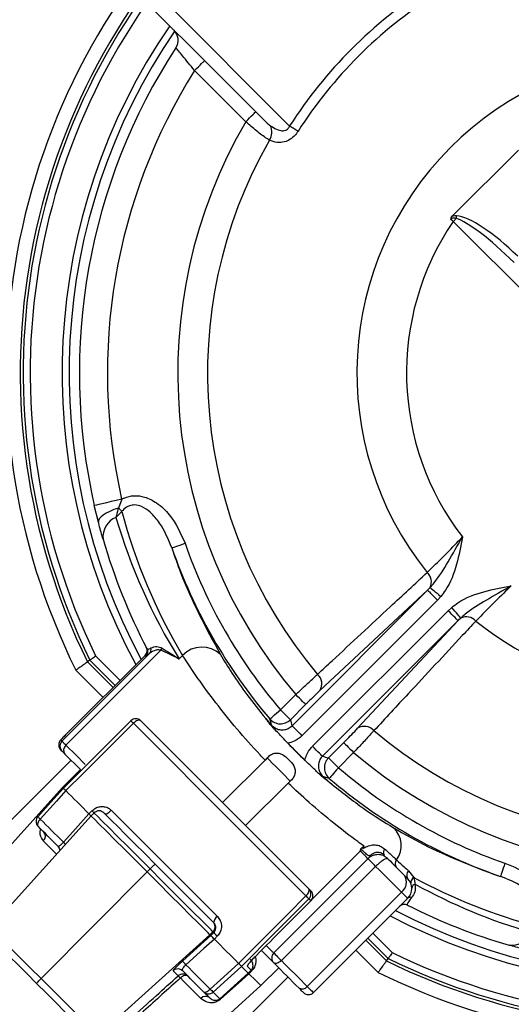
# Model space of a CAD drawing. Units: millimetres. Extents: x 664 to 3025, y 442 to 2699.
# Drawn here: x 1282 to 1317, y 513 to 583 of the extents above; entities that cross this region are included whole.
import ezdxf

# ---------------------------------------------------------------- set-up
doc = ezdxf.new("R2010")
doc.units = ezdxf.units.MM
doc.header["$LTSCALE"] = 10

msp = doc.modelspace()

# ---------------------------------------------------------------- linework, layer by layer
at = {"color": 7, "linetype": 'Continuous', "lineweight": 25}
for p, q in [((1292.674, 584.385), (1301.551, 575.507)), ((1295.477, 580.167), (1291.967, 583.677)), ((1299.128, 576.516), (1295.477, 580.167)), ((1298.42, 575.809), (1294.77, 579.46)), ((1317.866, 573.788), (1313.169, 569.092)), ((1320.635, 561.273), (1313.212, 568.696)), ((1287.911, 547.254), (1287.622, 548.444)), ((1289.572, 548.889), (1289.339, 548.263)), ((1289.585, 548.017), (1289.166, 547.597)), ((1301.721, 532.736), (1311.389, 542.404)), ((1311.389, 542.404), (1303.708, 535.241)), ((1311.389, 542.404), (1311.57, 542.591)), ((1312.096, 541.698), (1302.427, 532.029)), ((1312.33, 541.953), (1312.096, 541.698)), ((1303.183, 531.273), (1312.852, 540.942)), ((1312.852, 540.942), (1313.107, 541.176)), ((1313.558, 540.235), (1303.89, 530.567)), ((1306.395, 532.554), (1313.558, 540.235)), ((1313.745, 540.416), (1313.558, 540.235)), ((1285.313, 531.642), (1291.553, 537.882)), ((1292.374, 538.129), (1285.599, 531.355)), ((1291.239, 537.75), (1285.575, 532.086)), ((1287.3, 537.42), (1287.127, 537.296)), ((1287.127, 537.296), (1288.956, 535.467)), ((1289.105, 535.616), (1287.3, 537.42)), ((1287.713, 537.715), (1289.458, 535.969)), ((1293.912, 537.758), (1293.665, 537.511)), ((1288.249, 534.76), (1286.303, 536.706)), ((1300.898, 533.873), (1301.985, 534.96)), ((1301.604, 533.166), (1300.898, 533.873)), ((1302.691, 534.253), (1301.604, 533.166)), ((1290.232, 533.087), (1285.415, 528.287)), ((1285.228, 531.726), (1285.313, 531.642)), ((1301.38, 531.532), (1302.686, 530.226)), ((1301.424, 531.486), (1301.38, 531.532)), ((1304.32, 530.45), (1305.407, 531.537)), ((1285.313, 530.935), (1285.228, 531.019)), ((1306.114, 530.831), (1305.027, 529.744)), ((1280.987, 525.287), (1285.974, 530.273)), ((1286.629, 529.618), (1285.528, 530.72)), ((1299.803, 530.284), (1296.772, 527.253)), ((1299.947, 530.442), (1299.803, 530.284)), ((1302.686, 530.226), (1302.64, 530.27)), ((1304.32, 530.45), (1305.027, 529.744)), ((1286.629, 529.618), (1285.357, 528.345)), ((1301.438, 528.648), (1301.596, 528.793)), ((1285.357, 528.345), (1278.17, 520.363)), ((1298.407, 525.618), (1301.438, 528.648)), ((1287.238, 526.463), (1287.452, 526.675)), ((1287.391, 526.311), (1280.204, 518.329)), ((1283.591, 526.254), (1283.592, 526.254)), ((1287.239, 526.463), (1287.238, 526.463)), ((1287.604, 526.523), (1287.391, 526.311)), ((1300.418, 516.536), (1307.136, 523.254)), ((1303.134, 520.347), (1306.588, 523.801)), ((1291.385, 522.316), (1291.598, 522.529)), ((1307.681, 522.708), (1300.964, 515.991)), ((1283.823, 514.709), (1291.385, 522.316)), ((1310.033, 522.392), (1310.412, 521.906)), ((1302.924, 521.102), (1303.062, 520.963)), ((1302.805, 514.15), (1309.522, 520.867)), ((1303.062, 520.257), (1302.924, 520.396)), ((1309.964, 520.425), (1303.247, 513.708)), ((1303.063, 520.257), (1303.062, 520.257)), ((1296.082, 518.751), (1296.126, 518.707)), ((1295.87, 517.832), (1287.888, 510.644)), ((1296.082, 518.045), (1295.87, 517.832)), ((1295.87, 517.832), (1295.927, 517.775)), ((1295.927, 517.775), (1296.139, 517.988)), ((1295.927, 517.775), (1295.927, 517.775)), ((1296.139, 517.988), (1296.082, 518.045)), ((1296.181, 517.521), (1296.18, 517.521)), ((1296.393, 517.734), (1296.181, 517.521)), ((1308.574, 516.146), (1307.13, 517.591)), ((1307.483, 517.944), (1308.869, 516.558)), ((1306.981, 517.442), (1308.45, 515.973)), ((1307.86, 515.149), (1306.274, 516.735)), ((1308.45, 515.973), (1308.574, 516.146)), ((1298.123, 515.579), (1298.123, 515.579)), ((1298.123, 515.579), (1298.602, 515.099)), ((1298.814, 515.312), (1298.523, 515.604)), ((1299.499, 514.203), (1300.772, 515.475)), ((1293.603, 514.903), (1293.239, 515.267)), ((1301.427, 514.82), (1296.441, 509.833)), ((1296.575, 513.271), (1298.602, 515.099)), ((1298.602, 515.099), (1298.814, 515.312)), ((1298.602, 515.099), (1298.602, 515.099)), ((1298.857, 515.271), (1298.644, 515.057)), ((1298.644, 515.057), (1298.644, 515.057)), ((1291.517, 507.016), (1299.499, 514.203)), ((1295.824, 513.352), (1295.41, 513.766)), ((1296.098, 513.748), (1296.575, 513.271))]:
    msp.add_line(p, q, dxfattribs=at)
at = {"color": 7, "linetype": 'Continuous', "lineweight": 25, "flags": 128}
for points in [[(1294.77, 579.46), (1294.908, 579.598), (1295.041, 579.73), (1295.163, 579.852), (1295.27, 579.96), (1295.358, 580.048), (1295.423, 580.113), (1295.464, 580.153), (1295.477, 580.167)], [(1298.42, 575.809), (1298.558, 575.947), (1298.691, 576.08), (1298.813, 576.202), (1298.921, 576.309), (1299.008, 576.397), (1299.074, 576.463), (1299.114, 576.503), (1299.128, 576.516)], [(1302.147, 575.126), (1302.085, 575.165), (1302.019, 575.208), (1301.948, 575.253), (1301.873, 575.301), (1301.795, 575.351), (1301.715, 575.402), (1301.634, 575.454), (1301.551, 575.507)], [(1313.212, 568.696), (1313.24, 568.724), (1313.267, 568.751), (1313.294, 568.779), (1313.322, 568.806), (1313.349, 568.833), (1313.376, 568.86), (1313.402, 568.887), (1313.429, 568.913)], [(1289.572, 548.889), (1289.191, 548.802), (1288.825, 548.719), (1288.488, 548.642), (1288.193, 548.574), (1287.95, 548.519), (1287.77, 548.478), (1287.659, 548.452), (1287.622, 548.444)], [(1289.339, 548.263), (1289.024, 548.151), (1288.732, 548.027), (1288.475, 547.896), (1288.258, 547.759), (1288.089, 547.623), (1287.973, 547.491), (1287.913, 547.366), (1287.911, 547.254)], [(1289.585, 548.017), (1289.559, 548.044), (1289.531, 548.072), (1289.501, 548.101), (1289.471, 548.132), (1289.439, 548.163), (1289.407, 548.196), (1289.374, 548.229), (1289.339, 548.263)], [(1293.146, 545.42), (1293.167, 545.427), (1293.223, 545.446), (1293.311, 545.477), (1293.429, 545.518), (1293.571, 545.567), (1293.733, 545.624), (1293.908, 545.685), (1294.091, 545.748)], [(1311.389, 542.404), (1311.407, 542.387), (1311.45, 542.344), (1311.517, 542.277), (1311.605, 542.189), (1311.711, 542.083), (1311.831, 541.962), (1311.961, 541.832), (1312.096, 541.698)], [(1311.57, 542.591), (1311.599, 542.567), (1311.652, 542.522), (1311.727, 542.459), (1311.822, 542.379), (1311.934, 542.286), (1312.059, 542.181), (1312.192, 542.069), (1312.33, 541.953)], [(1313.558, 540.235), (1313.541, 540.253), (1313.498, 540.296), (1313.431, 540.363), (1313.343, 540.451), (1313.237, 540.557), (1313.116, 540.677), (1312.987, 540.807), (1312.852, 540.942)], [(1313.745, 540.416), (1313.721, 540.445), (1313.676, 540.498), (1313.613, 540.573), (1313.533, 540.668), (1313.44, 540.78), (1313.335, 540.905), (1313.223, 541.038), (1313.107, 541.176)], [(1302.691, 534.253), (1302.674, 534.271), (1302.631, 534.314), (1302.564, 534.38), (1302.476, 534.468), (1302.37, 534.574), (1302.249, 534.695), (1302.119, 534.825), (1301.985, 534.96)], [(1300.137, 533.224), (1300.154, 533.238), (1300.199, 533.276), (1300.27, 533.337), (1300.365, 533.418), (1300.479, 533.516), (1300.61, 533.627), (1300.751, 533.747), (1300.898, 533.873)], [(1290.939, 533.086), (1290.897, 533.115), (1290.843, 533.128), (1290.78, 533.127), (1290.708, 533.11), (1290.633, 533.079), (1290.555, 533.035), (1290.478, 532.979), (1290.406, 532.913)], [(1290.939, 533.086), (1292.325, 531.7), (1293.786, 530.239), (1295.301, 528.724), (1296.848, 527.177), (1298.406, 525.619), (1299.953, 524.072), (1301.466, 522.559), (1302.924, 521.102)], [(1290.406, 532.913), (1289.698, 532.208), (1286.864, 529.384), (1285.588, 528.113)], [(1302.715, 520.605), (1301.218, 522.102), (1299.664, 523.656), (1298.076, 525.244), (1296.475, 526.844), (1294.886, 528.433), (1293.33, 529.989), (1291.83, 531.49), (1290.406, 532.913)], [(1301.721, 532.736), (1301.738, 532.718), (1301.781, 532.675), (1301.848, 532.608), (1301.936, 532.52), (1302.042, 532.414), (1302.162, 532.294), (1302.292, 532.164), (1302.427, 532.029)], [(1285.313, 531.642), (1285.319, 531.635), (1285.334, 531.62), (1285.358, 531.596), (1285.39, 531.564), (1285.431, 531.524), (1285.479, 531.475), (1285.536, 531.419), (1285.599, 531.355)], [(1305.407, 531.537), (1305.425, 531.52), (1305.468, 531.476), (1305.534, 531.41), (1305.622, 531.322), (1305.728, 531.216), (1305.849, 531.095), (1305.979, 530.965), (1306.114, 530.831)], [(1285.528, 530.72), (1285.48, 530.767), (1285.437, 530.81), (1285.401, 530.846), (1285.371, 530.876), (1285.346, 530.901), (1285.329, 530.918), (1285.317, 530.93), (1285.313, 530.935)], [(1285.599, 531.355), (1286.322, 530.632), (1286.979, 529.975)], [(1303.89, 530.567), (1303.872, 530.584), (1303.829, 530.627), (1303.762, 530.694), (1303.674, 530.782), (1303.568, 530.888), (1303.448, 531.008), (1303.318, 531.138), (1303.183, 531.273)], [(1301.596, 528.793), (1301.429, 528.96), (1301.229, 529.161), (1301.006, 529.383), (1300.772, 529.618), (1300.537, 529.852), (1300.315, 530.075), (1300.115, 530.275), (1299.947, 530.442)], [(1305.027, 529.744), (1304.902, 529.597), (1304.781, 529.456), (1304.67, 529.325), (1304.572, 529.211), (1304.491, 529.116), (1304.43, 529.045), (1304.392, 529), (1304.378, 528.983)], [(1283.592, 526.254), (1284.51, 527.277), (1285.415, 528.286)], [(1285.588, 528.113), (1284.921, 527.369), (1283.766, 526.08)], [(1285.588, 528.113), (1285.788, 527.913), (1285.99, 527.712), (1286.194, 527.508), (1286.399, 527.302), (1286.606, 527.095), (1286.815, 526.886), (1287.026, 526.675), (1287.238, 526.463)], [(1288.361, 526.472), (1288.391, 526.455), (1288.433, 526.453), (1288.486, 526.465), (1288.548, 526.491), (1288.617, 526.53), (1288.689, 526.58), (1288.762, 526.639), (1288.833, 526.706)], [(1288.833, 526.706), (1289.748, 525.791), (1290.682, 524.857), (1291.629, 523.91), (1292.585, 522.954), (1293.545, 521.994), (1294.503, 521.035), (1295.456, 520.082), (1296.399, 519.14)], [(1283.766, 526.08), (1283.705, 526.009), (1283.653, 525.934), (1283.612, 525.859), (1283.584, 525.787), (1283.569, 525.719), (1283.568, 525.658), (1283.582, 525.607), (1283.609, 525.567)], [(1283.766, 526.08), (1283.966, 525.88), (1284.167, 525.679), (1284.371, 525.475), (1284.576, 525.27), (1284.783, 525.063), (1284.992, 524.854), (1285.202, 524.644), (1285.414, 524.432)], [(1285.414, 524.432), (1286.082, 525.175), (1287.239, 526.463)], [(1291.385, 522.316), (1290.558, 523.144), (1289.775, 523.926), (1289.066, 524.635), (1288.458, 525.244), (1287.971, 525.731), (1287.624, 526.077), (1287.431, 526.27), (1287.391, 526.311)], [(1291.598, 522.529), (1290.771, 523.356), (1289.988, 524.139), (1289.279, 524.848), (1288.671, 525.456), (1288.184, 525.943), (1287.838, 526.289), (1287.644, 526.483), (1287.604, 526.523)], [(1288.311, 526.522), (1288.347, 526.486), (1288.524, 526.309), (1288.842, 525.991), (1289.287, 525.546), (1289.845, 524.988), (1290.495, 524.338), (1291.212, 523.621), (1291.971, 522.862)], [(1285.021, 524.155), (1284.84, 524.336), (1284.66, 524.516), (1284.482, 524.694), (1284.305, 524.871), (1284.129, 525.047), (1283.954, 525.222), (1283.781, 525.395), (1283.609, 525.567)], [(1284.95, 523.556), (1284.918, 523.588), (1284.746, 523.76), (1284.58, 523.926), (1284.42, 524.085), (1284.268, 524.238), (1284.123, 524.383), (1283.985, 524.521)], [(1307.136, 523.254), (1307.123, 523.266), (1307.086, 523.304), (1307.027, 523.363), (1306.95, 523.439), (1306.861, 523.528), (1306.767, 523.622), (1306.674, 523.716), (1306.588, 523.801)], [(1307.681, 522.708), (1307.596, 522.794), (1307.502, 522.887), (1307.408, 522.981), (1307.32, 523.069), (1307.244, 523.145), (1307.185, 523.204), (1307.148, 523.241), (1307.136, 523.254)], [(1308.55, 523.254), (1308.706, 523.098), (1308.86, 522.943), (1309.012, 522.791), (1309.162, 522.641), (1309.311, 522.493), (1309.457, 522.346), (1309.601, 522.202), (1309.743, 522.06)], [(1296.082, 518.045), (1295.954, 518.173), (1295.669, 518.458), (1295.238, 518.889), (1294.677, 519.45), (1294.006, 520.121), (1293.25, 520.877), (1292.438, 521.689), (1291.598, 522.529)], [(1291.971, 522.862), (1292.741, 522.091), (1293.487, 521.346), (1294.179, 520.653), (1294.794, 520.039), (1295.308, 519.524), (1295.703, 519.129), (1295.964, 518.868), (1296.082, 518.751)], [(1309.522, 520.867), (1309.307, 521.082), (1309.087, 521.302), (1308.863, 521.526), (1308.635, 521.754), (1308.402, 521.987), (1308.166, 522.223), (1307.925, 522.464), (1307.681, 522.708)], [(1316.902, 522.937), (1316.839, 522.754), (1316.778, 522.579), (1316.721, 522.417), (1316.672, 522.275), (1316.631, 522.157), (1316.6, 522.069), (1316.581, 522.013), (1316.574, 521.992)], [(1295.87, 517.832), (1295.741, 517.96), (1295.457, 518.245), (1295.025, 518.676), (1294.464, 519.237), (1293.793, 519.908), (1293.038, 520.664), (1292.225, 521.477), (1291.385, 522.316)], [(1309.743, 522.06), (1309.793, 522.011), (1309.837, 521.967), (1309.875, 521.929), (1309.906, 521.897), (1309.931, 521.872), (1309.949, 521.854), (1309.96, 521.843), (1309.964, 521.839)], [(1302.715, 520.605), (1302.781, 520.676), (1302.839, 520.751), (1302.887, 520.825), (1302.922, 520.896), (1302.944, 520.962), (1302.952, 521.02), (1302.945, 521.067), (1302.924, 521.102)], [(1297.914, 515.787), (1298.62, 516.496), (1301.444, 519.329), (1302.715, 520.605)], [(1302.924, 520.396), (1300.523, 517.987), (1298.123, 515.579)], [(1309.964, 520.425), (1309.957, 520.432), (1309.935, 520.454), (1309.899, 520.49), (1309.849, 520.54), (1309.785, 520.604), (1309.709, 520.68), (1309.621, 520.768), (1309.522, 520.867)], [(1280.204, 518.329), (1280.24, 518.292), (1280.415, 518.117), (1280.729, 517.804), (1281.17, 517.363), (1281.721, 516.811), (1282.364, 516.169), (1283.073, 515.459), (1283.823, 514.709)], [(1283.508, 514.354), (1282.826, 515.036), (1282.182, 515.68), (1281.599, 516.264), (1281.098, 516.764), (1280.698, 517.164), (1280.414, 517.449), (1280.255, 517.607), (1280.222, 517.64)], [(1293.902, 515.944), (1294.728, 516.691), (1295.927, 517.775)], [(1296.18, 517.521), (1295.44, 516.85), (1294.158, 515.688)], [(1296.181, 517.521), (1296.402, 517.3), (1296.622, 517.079), (1296.841, 516.861), (1297.058, 516.643), (1297.275, 516.427), (1297.489, 516.212), (1297.702, 515.999), (1297.914, 515.787)], [(1299.879, 517.075), (1299.956, 516.998), (1300.049, 516.905), (1300.144, 516.81), (1300.233, 516.722), (1300.309, 516.645), (1300.368, 516.586), (1300.405, 516.549), (1300.418, 516.536)], [(1300.418, 515.829), (1300.393, 515.854), (1300.318, 515.929), (1300.2, 516.047), (1300.047, 516.2), (1299.87, 516.377), (1299.681, 516.566), (1299.524, 516.723)], [(1300.418, 516.536), (1300.431, 516.523), (1300.468, 516.486), (1300.526, 516.428), (1300.603, 516.352), (1300.691, 516.263), (1300.785, 516.169), (1300.878, 516.076), (1300.964, 515.991)], [(1294.158, 515.688), (1294.378, 515.468), (1294.598, 515.248), (1294.816, 515.03), (1295.034, 514.813), (1295.249, 514.597), (1295.464, 514.382), (1295.676, 514.17), (1295.888, 513.958)], [(1295.888, 513.958), (1296.63, 514.628), (1297.914, 515.787)], [(1298.123, 515.579), (1297.117, 514.67), (1296.098, 513.748)], [(1297.914, 515.787), (1297.914, 515.787), (1297.914, 515.787), (1297.914, 515.787), (1297.914, 515.787), (1297.914, 515.787), (1297.914, 515.787), (1297.914, 515.787), (1297.914, 515.787)], [(1300.964, 515.991), (1300.891, 515.925), (1300.814, 515.87), (1300.735, 515.827), (1300.657, 515.797), (1300.584, 515.782), (1300.518, 515.782), (1300.462, 515.798), (1300.418, 515.829)], [(1302.208, 514.039), (1301.999, 514.248), (1301.785, 514.462), (1301.567, 514.68), (1301.345, 514.902), (1301.119, 515.128), (1300.889, 515.358), (1300.656, 515.592), (1300.418, 515.829)], [(1300.964, 515.991), (1301.208, 515.746), (1301.448, 515.506), (1301.685, 515.269), (1301.917, 515.037), (1302.146, 514.808), (1302.37, 514.584), (1302.589, 514.365), (1302.805, 514.15)], [(1283.823, 514.709), (1284.585, 513.947), (1285.322, 513.21), (1286.007, 512.525), (1286.615, 511.917), (1287.123, 511.409), (1287.514, 511.018), (1287.772, 510.76), (1287.888, 510.644)], [(1294.291, 514.885), (1294.246, 514.917), (1294.191, 514.934), (1294.127, 514.938), (1294.056, 514.926), (1293.98, 514.901), (1293.903, 514.862), (1293.827, 514.811), (1293.756, 514.75)], [(1295.214, 513.292), (1295.054, 513.452), (1294.887, 513.619), (1294.713, 513.793), (1294.533, 513.972), (1294.347, 514.158), (1294.156, 514.35), (1293.958, 514.548), (1293.756, 514.75)], [(1295.41, 513.766), (1295.228, 513.948), (1295.046, 514.13), (1294.862, 514.314), (1294.677, 514.499), (1294.49, 514.686), (1294.303, 514.873), (1294.115, 515.061), (1293.926, 515.25)], [(1298.644, 515.057), (1297.902, 514.387), (1296.618, 513.229)], [(1298.644, 515.057), (1299.136, 514.566), (1299.423, 514.279), (1299.499, 514.203)], [(1287.201, 510.662), (1287.095, 510.767), (1286.861, 511.001), (1286.506, 511.356), (1286.045, 511.818), (1285.493, 512.37), (1284.871, 512.992), (1284.201, 513.661), (1283.508, 514.354)], [(1302.539, 513.708), (1302.534, 513.713), (1302.518, 513.729), (1302.491, 513.757), (1302.453, 513.794), (1302.405, 513.842), (1302.348, 513.899), (1302.282, 513.965), (1302.208, 514.039)], [(1302.805, 514.15), (1302.904, 514.05), (1302.992, 513.962), (1303.068, 513.886), (1303.131, 513.823), (1303.181, 513.773), (1303.217, 513.737), (1303.239, 513.715), (1303.247, 513.708)], [(1295.41, 513.766), (1295.443, 513.745), (1295.488, 513.738), (1295.543, 513.745), (1295.606, 513.765), (1295.674, 513.797), (1295.745, 513.842), (1295.818, 513.896), (1295.888, 513.958)]]:
    msp.add_lwpolyline(points, dxfattribs=at)
at = {"color": 7, "linetype": 'Continuous', "lineweight": 25}
msp.add_circle((1124.056, 772.902), 216.196, dxfattribs=at)
for centre, radius, start, end in [((1124.056, 772.902), 211.196, 243.00909, 38.6455), ((1124.056, 772.902), 207.75, 243.15704, 38.49755), ((1124.056, 772.902), 204.277, 243.26586, 38.38872), ((1329.056, 557.902), 47.718, 63.62857, 206.37143), ((1329.056, 557.902), 46.718, 63.82865, 206.17135), ((1329.056, 557.902), 46.509, 63.87148, 206.12852), ((1329.056, 557.902), 46.009, 63.97467, 206.02533), ((1329.056, 557.902), 32.657, 122.6226, 147.3774), ((1329.056, 557.902), 31.95, 122.6226, 147.3774), ((1329.056, 557.902), 43.736, 145.5397, 208.40501), ((1329.056, 557.902), 43.236, 145.6663, 208.20747), ((1292.598, 581.631), 1, 326.94054, 45), ((1329.056, 557.902), 42.5, 146.94054, 192.85835), ((1329.056, 557.902), 22.707, 51.19591, 218.80409), ((1329.056, 557.902), 40.5, 147.83959, 192.85835), ((1329.056, 557.902), 35.485, 149.6922, 220.28048), ((1299.187, 575.074), 1.09, 328.30625, 24.7104), ((1329.056, 557.902), 33.364, 150.1638, 220.11864), ((1315.874, 568.807), 2.448, 172.81973, 177.51656), ((1329.056, 557.902), 19.172, 145.73325, 217.61062), ((1329.056, 557.902), 72.5, 188.10271, 261.89729), ((1289.722, 546.218), 1.488, 111.96272, 186.89308), ((1328.056, 558.902), 40.5, 196.20795, 211.8811), ((1329.056, 557.902), 42.5, 196.20795, 207.55483), ((1329.056, 557.902), 37.017, 199.1673, 220.47622), ((1329.056, 557.902), 38.017, 199.1673, 220.47622), ((1310.711, 542.986), 0.945, 335.34566, 46.57931), ((1314.14, 539.556), 0.945, 43.42081, 114.65422), ((1329.056, 557.902), 22.707, 231.19591, 297.72822), ((1290.885, 538.103), 0.5, 314.98988, 27.41339), ((1290.933, 538.01), 0.5, 314.99216, 27.55172), ((1291.232, 538.184), 0.441, 316.58702, 13.37885), ((1291.874, 538.521), 0.635, 321.95582, 337.40022), ((1295.289, 536.424), 1.917, 46.34283, 135.89811), ((1329.409, 557.548), 43, 207.41518, 207.55483), ((1302.95, 535.725), 0.9, 327.40884, 48.84108), ((1290.585, 532.733), 0.5, 45, 134.89671), ((1259.786, 502.474), 43.176, 44.82965, 45.1556), ((1300.897, 533.874), 1, 220.53336, 314.96629), ((1306.88, 531.796), 0.9, 41.15771, 122.59237), ((1329.056, 557.902), 33.364, 229.88136, 299.8362), ((1285.581, 531.373), 0.5, 134.99552, 224.99724), ((1285.666, 531.288), 0.5, 134.99671, 224.99363), ((1285.889, 531), 0.458, 129.28946, 217.82756), ((1329.056, 557.902), 38.227, 223.71146, 226.28854), ((1329.056, 557.902), 35.485, 229.71952, 300.3078), ((1305.028, 529.743), 1, 135.03371, 229.46664), ((1329.056, 557.902), 37.017, 229.52378, 250.8327), ((1329.056, 557.902), 38.017, 229.52378, 250.8327), ((1285.586, 528.111), 0.00326, 43.39688, 49.87628), ((1437.076, 675.884), 211.307, 224.92037, 224.97883), ((1287.957, 526.169), 0.5, 45, 134.9), ((1283.963, 525.92), 0.5, 138.09907, 225), ((1284.742, 527.238), 1.514, 220.51789, 229.87791), ((1307.755, 524.191), 1.752, 324.20603, 46.33317), ((1283.67, 524.857), 0.461, 313.1927, 40.02406), ((1280.864, 519.469), 6.733, 45.68056, 47.4832), ((1308.587, 523.709), 0.358, 137.03221, 211.97233), ((1329.056, 557.902), 46.009, 243.97467, 311.26137), ((1309.464, 522.893), 0.397, 136.47963, 214.96129), ((1329.056, 557.902), 46.718, 243.82865, 311.31825), ((1329.056, 557.902), 46.509, 243.87148, 311.30161), ((1329.056, 557.902), 47.718, 243.62857, 311.3955), ((1329.056, 557.902), 43.736, 242.2919, 304.4603), ((1329.056, 557.902), 43.236, 242.49826, 304.3337), ((1308.994, 521.582), 0.889, 306.47371, 32.54369), ((1310.314, 522.077), 0.423, 131.67053, 214.12428), ((1309.257, 521.132), 1, 315, 45), ((1310.572, 521.556), 0.385, 114.48886, 191.05711), ((1309.007, 521.382), 1.5, 1.92929, 20.44648), ((1302.57, 520.749), 0.5, 315.05355, 44.95371), ((1310.571, 521.122), 0.318, 101.79334, 172.0067), ((1330.056, 556.902), 40.5, 241.13732, 253.79205), ((1257.184, 474.865), 64.538, 44.86896, 45.13104), ((1302.709, 520.61), 0.5, 315.10355, 45), ((1302.709, 520.61), 0.5, 315.05213, 44.95513), ((1310.168, 520.195), 0.308, 73.94113, 131.5409), ((1309.734, 519.488), 0.5, 63.29765, 135), ((1329.056, 557.902), 42.5, 243.29765, 253.79205), ((1296.763, 518.608), 0.645, 124.44473, 171.19799), ((1295.728, 518.398), 0.5, 315.0559, 44.95136), ((1345.277, 566.874), 69.314, 224.85309, 225.15027), ((1317.372, 518.568), 1.488, 263.10674, 338.03665), ((1300.772, 516.183), 0.5, 135, 225), ((1293.573, 514.896), 0.5, 68.07463, 132.01884), ((1292.365, 514.152), 2.361, 40.60663, 49.39004), ((1298.168, 515.958), 0.501, 315.10888, 339.52617), ((1293.938, 514.532), 0.5, 45.04175, 132.05317), ((1292.5, 513.647), 1.672, 41.30357, 48.70762), ((1293.572, 514.895), 0.501, 45.05509, 67.98335), ((1297.076, 513.479), 2.527, 45.17398, 46.52654), ((1302.447, 514.414), 0.445, 237.4506, 323.53061), ((1295.552, 512.996), 0.448, 52.62956, 138.79135), ((1295.763, 514.119), 0.5, 225.04537, 312.04955), ((1297.461, 515.321), 2.081, 220.91394, 229.09012), ((1296.169, 512.823), 0.605, 42.14336, 47.85664), ((1302.893, 514.061), 0.5, 225, 315)]:
    msp.add_arc(centre, radius, start, end, dxfattribs=at)
for centre, major_axis, ratio, start_param, end_param in [((1316.98, 564.929), (3.958, -3.958), 0.178633, 1.605703, 2.829991), ((1316.888, 565.02), (3.958, -3.958), 0.267949, 1.605703, 2.829991), ((1328.554, 558.404), (28.52, -28.52), 0.999848, 4.187548, 4.464493), ((1347.891, 539.066), (36.269, -36.269), 0.866113, 4.121897, 4.130942), ((1285.581, 532.08), (0.354, 0.354), 0.017455, 1.570796, 3.141593), ((1310.22, 576.737), (36.269, -36.269), 0.866113, 5.293836, 5.302881), ((1329.558, 557.4), (28.52, -28.52), 0.999848, 5.003065, 5.23723), ((4736.488, 3964.627), (6268.757, 6290.642), 0.000099, 2.150315, 2.151055)]:
    msp.add_ellipse(centre, major_axis=major_axis, ratio=ratio, start_param=start_param, end_param=end_param, dxfattribs=at)
for points, knots in [([(1294.77, 579.46), (1294.618, 579.647), (1294.315, 580.02), (1293.909, 580.515), (1293.607, 580.881), (1293.456, 581.062), (1293.442, 581.08), (1293.436, 581.086)], [0, 0, 0, 0, 0.224449, 0.44735, 0.665199, 0.876419, 1, 1, 1, 1]), ([(1299.128, 576.516), (1299.29, 576.355), (1299.601, 576.044), (1299.948, 575.704), (1300.138, 575.559), (1300.177, 575.529)], [0, 0, 0, 0, 0.4641771, 0.8906262, 1, 1, 1, 1]), ([(1300.114, 574.501), (1300.05, 574.538), (1299.767, 574.7), (1299.208, 575.143), (1298.682, 575.588), (1298.42, 575.809)], [0, 0, 0, 0, 0.128544, 0.567221, 1, 1, 1, 1]), ([(1302.147, 575.126), (1302.111, 575.073), (1301.981, 574.882), (1301.695, 574.603), (1301.262, 574.372), (1300.749, 574.292), (1300.363, 574.38), (1300.152, 574.483), (1300.114, 574.501)], [0, 0, 0, 0, 0.0679123, 0.2467525, 0.4261875, 0.6466935, 0.9362814, 1, 1, 1, 1]), ([(1300.177, 575.529), (1300.21, 575.506), (1300.386, 575.382), (1300.679, 575.226), (1301.02, 575.156), (1301.223, 575.189), (1301.349, 575.245), (1301.439, 575.318), (1301.51, 575.415), (1301.537, 575.476), (1301.551, 575.507)], [0, 0, 0, 0, 0.0775563, 0.4124459, 0.6369749, 0.7402744, 0.7954504, 0.8867354, 0.9422919, 1, 1, 1, 1]), ([(1313.046, 568.851), (1313.046, 568.853), (1313.052, 568.887), (1313.078, 568.977), (1313.134, 569.047), (1313.169, 569.092)], [0, 0, 0, 0, 0.023166, 0.379412, 1, 1, 1, 1]), ([(1313.429, 568.913), (1313.369, 568.925), (1313.268, 568.944), (1313.137, 568.919), (1313.072, 568.878), (1313.05, 568.855), (1313.046, 568.851)], [0, 0, 0, 0, 0.449234, 0.764431, 0.959455, 1, 1, 1, 1]), ([(1313.212, 568.696), (1313.193, 568.714), (1313.137, 568.766), (1313.082, 568.817), (1313.046, 568.851)], [0, 0, 0, 0, 0.350787, 1, 1, 1, 1]), ([(1313.169, 569.092), (1313.185, 569.096), (1313.275, 569.119), (1313.369, 569.116), (1313.446, 569.113)], [0, 0, 0, 0, 0.172803, 1, 1, 1, 1]), ([(1289.572, 548.889), (1289.63, 548.92), (1289.906, 549.064), (1290.465, 549.188), (1291.281, 549.073), (1292.166, 548.615), (1293.281, 547.559), (1293.772, 546.462), (1294.091, 545.748)], [0, 0, 0, 0, 0.032102, 0.150936, 0.269181, 0.424565, 0.625993, 1, 1, 1, 1]), ([(1293.146, 545.42), (1292.892, 546.034), (1292.508, 546.962), (1291.7, 547.925), (1291.078, 548.37), (1290.546, 548.51), (1290.205, 548.459), (1289.913, 548.335), (1289.726, 548.188), (1289.607, 548.044), (1289.585, 548.017)], [0, 0, 0, 0, 0.376519, 0.56947, 0.707164, 0.802927, 0.870759, 0.895027, 0.980482, 1, 1, 1, 1]), ([(1289.339, 548.263), (1289.329, 548.227), (1289.266, 547.998), (1289.212, 547.78), (1289.166, 547.597)], [0, 0, 0, 0, 0.159043, 1, 1, 1, 1]), ([(1288.245, 546.039), (1288.152, 546.365), (1288.043, 546.748), (1287.929, 547.188), (1287.911, 547.254)], [0, 0, 0, 0, 0.849651, 1, 1, 1, 1]), ([(1311.36, 543.672), (1311.675, 543.978), (1312.305, 544.588), (1313.221, 545.523), (1313.739, 546.065), (1313.869, 546.202)], [0, 0, 0, 0, 0.42783, 0.856122, 1, 1, 1, 1]), ([(1311.57, 542.591), (1311.664, 542.7), (1312.144, 543.257), (1312.877, 544.458), (1313.529, 545.598), (1313.866, 546.197), (1313.869, 546.202)], [0, 0, 0, 0, 0.103915, 0.530354, 0.996715, 1, 1, 1, 1]), ([(1313.869, 546.202), (1313.868, 546.197), (1313.751, 545.544), (1313.508, 544.234), (1312.966, 542.78), (1312.443, 542.1), (1312.33, 541.953)], [0, 0, 0, 0, 0.0028064, 0.4366433, 0.8787328, 1, 1, 1, 1]), ([(1293.146, 545.42), (1293.348, 544.833), (1294.272, 542.141), (1295.585, 539.711), (1296.612, 537.811)], [0, 0, 0, 0, 0.218084, 1, 1, 1, 1]), ([(1303.542, 536.403), (1303.887, 536.724), (1305.614, 538.331), (1308.219, 540.754), (1310.481, 542.856), (1311.36, 543.672)], [0, 0, 0, 0, 0.132588, 0.662941, 1, 1, 1, 1]), ([(1313.107, 541.176), (1313.254, 541.289), (1313.934, 541.812), (1315.388, 542.353), (1316.697, 542.598), (1317.351, 542.714), (1317.356, 542.715)], [0, 0, 0, 0, 0.121265, 0.563353, 0.997194, 1, 1, 1, 1]), ([(1317.356, 542.715), (1317.351, 542.712), (1316.752, 542.375), (1315.612, 541.723), (1314.411, 540.99), (1313.854, 540.51), (1313.745, 540.416)], [0, 0, 0, 0, 0.003283, 0.469646, 0.896085, 1, 1, 1, 1]), ([(1317.356, 542.715), (1317.219, 542.584), (1316.677, 542.067), (1315.742, 541.151), (1315.132, 540.521), (1314.826, 540.206)], [0, 0, 0, 0, 0.143875, 0.57217, 1, 1, 1, 1]), ([(1314.826, 540.206), (1314.505, 539.86), (1312.899, 538.131), (1310.476, 535.525), (1308.374, 533.266), (1307.557, 532.388)], [0, 0, 0, 0, 0.132588, 0.662941, 1, 1, 1, 1]), ([(1291.553, 537.882), (1291.445, 537.784), (1291.303, 537.655), (1291.29, 537.656), (1291.287, 537.657)], [0, 0, 0, 0, 0.752305, 1, 1, 1, 1]), ([(1291.377, 538.241), (1291.386, 538.23), (1291.42, 538.188), (1291.52, 538.206), (1291.644, 538.277), (1291.661, 538.286)], [0, 0, 0, 0, 0.250885, 0.893444, 1, 1, 1, 1]), ([(1292.374, 538.129), (1292.267, 538.144), (1292.143, 538.16), (1291.839, 538.084), (1291.689, 537.978), (1291.553, 537.882)], [0, 0, 0, 0, 0.341652, 0.397005, 1, 1, 1, 1]), ([(1291.661, 538.286), (1291.795, 538.341), (1292.023, 538.433), (1292.332, 538.323), (1292.46, 538.277)], [0, 0, 0, 0, 0.584932, 1, 1, 1, 1]), ([(1293.665, 537.511), (1293.66, 537.514), (1293.198, 537.734), (1292.784, 537.933), (1292.374, 538.129)], [0, 0, 0, 0, 0.011751, 1, 1, 1, 1]), ([(1292.46, 538.277), (1292.844, 538.03), (1293.232, 537.781), (1293.66, 537.515), (1293.665, 537.511)], [0, 0, 0, 0, 0.988082, 1, 1, 1, 1]), ([(1286.303, 536.706), (1286.306, 536.708), (1286.366, 536.751), (1286.517, 536.859), (1286.743, 537.022), (1286.952, 537.171), (1287.095, 537.274), (1287.116, 537.289), (1287.127, 537.296)], [0, 0, 0, 0, 0.007178, 0.14055, 0.358152, 0.572973, 0.786465, 1, 1, 1, 1]), ([(1287.3, 537.42), (1287.305, 537.424), (1287.316, 537.431), (1287.388, 537.483), (1287.492, 537.557), (1287.605, 537.638), (1287.681, 537.692), (1287.71, 537.713), (1287.713, 537.715)], [0, 0, 0, 0, 0.213463, 0.426891, 0.64165, 0.85923, 0.989917, 1, 1, 1, 1]), ([(1299.803, 530.284), (1299.68, 530.413), (1298.986, 531.144), (1297.759, 532.525), (1296.274, 534.369), (1294.957, 536.164), (1294.264, 537.222), (1293.912, 537.758)], [0, 0, 0, 0, 0.050085, 0.284406, 0.525987, 0.75967, 1, 1, 1, 1]), ([(1296.612, 537.811), (1296.88, 537.373), (1297.424, 536.485), (1298.495, 534.934), (1299.381, 533.832), (1299.841, 533.26)], [0, 0, 0, 0, 0.318771, 0.646682, 1, 1, 1, 1]), ([(1301.985, 534.96), (1302.066, 535.036), (1302.39, 535.343), (1302.961, 535.875), (1303.348, 536.227), (1303.542, 536.403)], [0, 0, 0, 0, 0.142635, 0.571133, 1, 1, 1, 1]), ([(1303.708, 535.241), (1303.581, 535.121), (1303.327, 534.881), (1302.955, 534.516), (1302.744, 534.305), (1302.691, 534.253)], [0, 0, 0, 0, 0.428664, 0.857273, 1, 1, 1, 1]), ([(1301.38, 531.532), (1301.265, 531.655), (1301.044, 531.891), (1300.74, 532.218), (1300.497, 532.454), (1300.293, 532.667), (1300.159, 532.83), (1300.009, 533.044), (1299.91, 533.172), (1299.841, 533.26)], [0, 0, 0, 0, 0.199597, 0.383889, 0.592018, 0.685822, 0.761104, 0.836537, 1, 1, 1, 1]), ([(1299.841, 533.26), (1299.982, 533.099), (1300.124, 532.937), (1300.259, 532.788), (1300.26, 532.786)], [0, 0, 0, 0, 0.992423, 1, 1, 1, 1]), ([(1300.26, 532.786), (1300.255, 532.803), (1300.221, 532.925), (1300.18, 533.071), (1300.144, 533.2), (1300.137, 533.224)], [0, 0, 0, 0, 0.1147861, 0.8391465, 1, 1, 1, 1]), ([(1300.26, 532.786), (1300.275, 532.77), (1300.366, 532.67), (1300.573, 532.525), (1300.861, 532.441), (1301.156, 532.441), (1301.453, 532.517), (1301.631, 532.662), (1301.721, 532.736)], [0, 0, 0, 0, 0.0418721, 0.2481044, 0.4540348, 0.5828175, 0.7883252, 1, 1, 1, 1]), ([(1305.407, 531.537), (1305.566, 531.697), (1305.883, 532.017), (1306.209, 532.356), (1306.358, 532.515), (1306.395, 532.554)], [0, 0, 0, 0, 0.429978, 0.859992, 1, 1, 1, 1]), ([(1307.557, 532.388), (1307.503, 532.329), (1307.285, 532.086), (1306.808, 531.568), (1306.345, 531.076), (1306.114, 530.831)], [0, 0, 0, 0, 0.140107, 0.570228, 1, 1, 1, 1]), ([(1285.575, 532.086), (1285.532, 532.043), (1285.443, 531.954), (1285.325, 531.833), (1285.25, 531.755), (1285.216, 531.717), (1285.188, 531.684), (1285.151, 531.632), (1285.103, 531.537), (1285.072, 531.41), (1285.089, 531.318), (1285.096, 531.278)], [0, 0, 0, 0, 0.152927, 0.317736, 0.488087, 0.586524, 0.631758, 0.675605, 0.766149, 0.897092, 1, 1, 1, 1]), ([(1302.427, 532.029), (1302.423, 532.024), (1302.259, 531.862), (1301.937, 531.63), (1301.573, 531.528), (1301.424, 531.486)], [0, 0, 0, 0, 0.017557, 0.599922, 1, 1, 1, 1]), ([(1285.096, 531.278), (1285.097, 531.263), (1285.103, 531.19), (1285.155, 531.1), (1285.211, 531.038), (1285.228, 531.019)], [0, 0, 0, 0, 0.145137, 0.742293, 1, 1, 1, 1]), ([(1302.64, 530.27), (1302.673, 530.392), (1302.764, 530.73), (1302.979, 531.062), (1303.159, 531.248), (1303.183, 531.273)], [0, 0, 0, 0, 0.327096, 0.909705, 1, 1, 1, 1]), ([(1299.947, 530.442), (1300.023, 530.519), (1300.174, 530.672), (1300.466, 530.791), (1300.764, 530.801), (1301.074, 530.686), (1301.298, 530.498), (1301.572, 530.228), (1301.826, 529.968), (1301.953, 529.606), (1301.946, 529.331), (1301.844, 529.064), (1301.708, 528.889), (1301.613, 528.807), (1301.596, 528.793)], [0, 0, 0, 0, 0.088644, 0.177357, 0.26401, 0.343476, 0.450768, 0.500066, 0.660571, 0.739025, 0.817457, 0.896452, 0.982219, 1, 1, 1, 1]), ([(1304.414, 528.687), (1304.304, 528.769), (1304.155, 528.882), (1303.904, 529.067), (1303.591, 529.35), (1303.286, 529.675), (1302.898, 530.025), (1302.721, 530.194), (1302.686, 530.226)], [0, 0, 0, 0, 0.198641, 0.271488, 0.360882, 0.709965, 0.943315, 1, 1, 1, 1]), ([(1303.89, 530.567), (1303.878, 530.554), (1303.788, 530.461), (1303.656, 530.252), (1303.589, 529.96), (1303.604, 529.666), (1303.697, 529.368), (1303.857, 529.196), (1303.94, 529.106)], [0, 0, 0, 0, 0.031896, 0.237644, 0.44322, 0.571674, 0.777553, 1, 1, 1, 1]), ([(1303.94, 529.106), (1303.942, 529.105), (1304.091, 528.97), (1304.253, 528.828), (1304.414, 528.687)], [0, 0, 0, 0, 0.007577, 1, 1, 1, 1]), ([(1304.378, 528.983), (1304.351, 528.99), (1304.219, 529.027), (1304.073, 529.068), (1303.954, 529.102), (1303.94, 529.106)], [0, 0, 0, 0, 0.18109, 0.905448, 1, 1, 1, 1]), ([(1285.588, 528.113), (1285.58, 528.121), (1285.538, 528.162), (1285.474, 528.225), (1285.419, 528.28), (1285.416, 528.284), (1285.415, 528.286)], [0, 0, 0, 0, 0.073647, 0.382396, 0.691208, 1, 1, 1, 1]), ([(1306.861, 524.149), (1306.708, 524.259), (1306.013, 524.76), (1304.707, 525.764), (1303.024, 527.169), (1301.937, 528.183), (1301.438, 528.648)], [0, 0, 0, 0, 0.088578, 0.403126, 0.726019, 1, 1, 1, 1]), ([(1304.414, 528.687), (1305.245, 528.029), (1306.876, 526.738), (1308.277, 525.879), (1308.965, 525.458)], [0, 0, 0, 0, 0.5091489, 1, 1, 1, 1]), ([(1287.452, 526.675), (1287.535, 526.745), (1287.701, 526.883), (1288.011, 526.98), (1288.331, 526.981), (1288.62, 526.886), (1288.767, 526.761), (1288.833, 526.706)], [0, 0, 0, 0, 0.203702, 0.406126, 0.612288, 0.827703, 1, 1, 1, 1]), ([(1287.393, 526.313), (1287.393, 526.313), (1287.375, 526.33), (1287.32, 526.384), (1287.262, 526.441), (1287.239, 526.463)], [0, 0, 0, 0, 0.011715, 0.611921, 1, 1, 1, 1]), ([(1283.985, 524.521), (1283.893, 524.662), (1283.758, 524.868), (1283.741, 525.172), (1283.794, 525.321), (1283.81, 525.366)], [0, 0, 0, 0, 0.606026, 0.879521, 1, 1, 1, 1]), ([(1308.965, 525.458), (1309.778, 524.993), (1312.166, 523.63), (1314.822, 522.643), (1316.574, 521.992)], [0, 0, 0, 0, 0.340518, 1, 1, 1, 1]), ([(1285.021, 524.155), (1285.031, 524.149), (1285.052, 524.136), (1285.114, 524.156), (1285.203, 524.216), (1285.308, 524.311), (1285.379, 524.392), (1285.414, 524.432)], [0, 0, 0, 0, 0.173586, 0.402748, 0.611262, 0.807741, 1, 1, 1, 1]), ([(1285.023, 524.149), (1285.059, 524.106), (1285.125, 524.025), (1285.162, 523.909), (1285.162, 523.849), (1285.162, 523.836)], [0, 0, 0, 0, 0.474668, 0.883688, 1, 1, 1, 1]), ([(1306.588, 523.801), (1306.589, 523.803), (1306.602, 523.851), (1306.614, 523.9), (1306.626, 523.947)], [0, 0, 0, 0, 0.039827, 1, 1, 1, 1]), ([(1306.626, 523.947), (1306.63, 523.959), (1306.639, 523.983), (1306.698, 524.05), (1306.78, 524.089), (1306.843, 524.136), (1306.858, 524.147), (1306.861, 524.149)], [0, 0, 0, 0, 0.1255912, 0.250918, 0.8245707, 0.9714145, 1, 1, 1, 1]), ([(1308.284, 523.52), (1308.214, 523.575), (1308.075, 523.687), (1307.817, 523.724), (1307.584, 523.665), (1307.423, 523.569), (1307.328, 523.5), (1307.273, 523.476), (1307.237, 523.468), (1307.179, 523.474), (1307.096, 523.521), (1306.977, 523.615), (1306.844, 523.734), (1306.72, 523.852), (1306.657, 523.916), (1306.626, 523.947)], [0, 0, 0, 0, 0.143652, 0.287492, 0.427358, 0.527389, 0.577611, 0.592413, 0.607268, 0.62931, 0.689667, 0.768928, 0.848188, 0.926074, 1, 1, 1, 1]), ([(1306.861, 524.149), (1306.854, 524.137), (1306.827, 524.091), (1306.789, 524.039), (1306.757, 523.997), (1306.752, 523.986), (1306.752, 523.983), (1306.752, 523.982), (1306.753, 523.981), (1306.753, 523.981), (1306.755, 523.98), (1306.758, 523.981), (1306.768, 523.983), (1306.791, 523.996), (1306.838, 524.023), (1306.934, 524.077), (1307.082, 524.144), (1307.335, 524.226), (1307.659, 524.259), (1308.024, 524.182), (1308.224, 524.029), (1308.325, 523.953)], [0, 0, 0, 0, 0.018724, 0.074996, 0.089177, 0.092207, 0.093144, 0.093693, 0.09418, 0.094747, 0.095289, 0.096496, 0.098797, 0.110407, 0.13179, 0.174756, 0.262496, 0.362305, 0.567967, 0.781834, 1, 1, 1, 1]), ([(1308.325, 523.953), (1308.52, 523.773), (1308.812, 523.502), (1309.085, 523.251), (1309.176, 523.166)], [0, 0, 0, 0, 0.6647927, 1, 1, 1, 1]), ([(1308.55, 523.254), (1308.549, 523.255), (1308.545, 523.258), (1308.538, 523.265), (1308.526, 523.277), (1308.501, 523.299), (1308.449, 523.343), (1308.31, 523.441), (1308.058, 523.545), (1307.725, 523.558), (1307.453, 523.476), (1307.269, 523.374), (1307.178, 523.292), (1307.136, 523.254)], [0, 0, 0, 0, 0.0035157, 0.010967, 0.0216542, 0.0428057, 0.0851123, 0.1731387, 0.4190627, 0.6585471, 0.8040798, 0.9088411, 1, 1, 1, 1]), ([(1308.55, 523.254), (1308.55, 523.254), (1308.549, 523.255), (1308.547, 523.256), (1308.544, 523.258), (1308.538, 523.262), (1308.523, 523.268), (1308.477, 523.272), (1308.363, 523.237), (1308.163, 523.12), (1307.963, 522.966), (1307.81, 522.834), (1307.722, 522.748), (1307.681, 522.708)], [0, 0, 0, 0, 0.0035022, 0.0114846, 0.0226369, 0.0446642, 0.0884278, 0.1783685, 0.4190212, 0.6590751, 0.8046374, 0.9091687, 1, 1, 1, 1]), ([(1309.176, 523.166), (1309.356, 523.003), (1309.643, 522.743), (1309.928, 522.487), (1310.033, 522.392)], [0, 0, 0, 0, 0.629589, 1, 1, 1, 1]), ([(1291.598, 522.529), (1291.638, 522.568), (1291.718, 522.647), (1291.827, 522.75), (1291.913, 522.825), (1291.957, 522.858), (1291.969, 522.863), (1291.971, 522.862), (1291.971, 522.862)], [0, 0, 0, 0, 0.214769, 0.429496, 0.644311, 0.859227, 0.978376, 1, 1, 1, 1]), ([(1316.902, 522.937), (1317.058, 522.879), (1317.843, 522.586), (1318.958, 521.906), (1319.906, 520.829), (1320.281, 519.922), (1320.325, 519.155), (1320.184, 518.676), (1320.057, 518.444), (1320.043, 518.417)], [0, 0, 0, 0, 0.0804342, 0.4057821, 0.619166, 0.7646495, 0.8718109, 0.9854336, 1, 1, 1, 1]), ([(1319.171, 518.431), (1319.291, 518.544), (1319.495, 518.735), (1319.61, 519.045), (1319.651, 519.352), (1319.585, 519.78), (1319.202, 520.419), (1318.334, 521.193), (1317.379, 521.7), (1316.708, 521.943), (1316.574, 521.992)], [0, 0, 0, 0, 0.091256, 0.154925, 0.179326, 0.264626, 0.390552, 0.592459, 0.918453, 1, 1, 1, 1]), ([(1310.506, 521.433), (1310.514, 521.245), (1310.528, 520.889), (1310.342, 520.618), (1310.253, 520.491)], [0, 0, 0, 0, 0.5270567, 1, 1, 1, 1]), ([(1310.253, 520.491), (1310.164, 520.379), (1309.958, 520.121), (1309.914, 519.979), (1309.948, 519.945), (1309.958, 519.934)], [0, 0, 0, 0, 0.339604, 0.785624, 1, 1, 1, 1]), ([(1296.399, 519.14), (1296.472, 519.05), (1296.619, 518.869), (1296.703, 518.52), (1296.669, 518.171), (1296.545, 517.903), (1296.431, 517.776), (1296.393, 517.734)], [0, 0, 0, 0, 0.225047, 0.451426, 0.676499, 0.892714, 1, 1, 1, 1]), ([(1296.139, 517.988), (1296.158, 518.009), (1296.216, 518.074), (1296.276, 518.213), (1296.288, 518.391), (1296.241, 518.567), (1296.164, 518.66), (1296.126, 518.707)], [0, 0, 0, 0, 0.099229, 0.303406, 0.526992, 0.762062, 1, 1, 1, 1]), ([(1296.18, 517.521), (1296.144, 517.559), (1296.071, 517.634), (1295.987, 517.719), (1295.939, 517.765), (1295.93, 517.772), (1295.927, 517.775)], [0, 0, 0, 0, 0.274239, 0.548517, 0.822703, 1, 1, 1, 1]), ([(1318.408, 516.757), (1318.342, 516.775), (1317.902, 516.889), (1317.519, 516.998), (1317.193, 517.091)], [0, 0, 0, 0, 0.1503484, 1, 1, 1, 1]), ([(1299.18, 516.361), (1299.147, 516.327), (1299.033, 516.213), (1298.852, 516.022), (1298.67, 515.82), (1298.536, 515.655), (1298.527, 515.622), (1298.523, 515.604)], [0, 0, 0, 0, 0.081756, 0.278412, 0.474075, 0.707879, 1, 1, 1, 1]), ([(1298.609, 515.736), (1298.609, 515.736), (1298.607, 515.731), (1298.624, 515.757), (1298.682, 515.829), (1298.811, 515.976), (1298.997, 516.174), (1299.152, 516.333), (1299.232, 516.412), (1299.247, 516.426)], [0, 0, 0, 0, 0.009957, 0.119003, 0.291254, 0.530786, 0.749777, 0.953893, 1, 1, 1, 1]), ([(1298.814, 515.312), (1298.823, 515.321), (1298.845, 515.345), (1298.867, 515.377), (1298.897, 515.428), (1298.931, 515.515), (1298.947, 515.651), (1298.917, 515.861), (1298.814, 515.997), (1298.747, 516.086)], [0, 0, 0, 0, 0.019392, 0.051674, 0.067415, 0.142083, 0.293405, 0.53917, 1, 1, 1, 1]), ([(1299.08, 516.257), (1299.09, 516.239), (1299.156, 516.129), (1299.144, 515.906), (1299.098, 515.648), (1299.009, 515.461), (1298.928, 515.345), (1298.874, 515.289), (1298.857, 515.271)], [0, 0, 0, 0, 0.072259, 0.443124, 0.6921296, 0.8358658, 0.9485864, 1, 1, 1, 1]), ([(1308.869, 516.558), (1308.867, 516.556), (1308.846, 516.527), (1308.792, 516.451), (1308.711, 516.338), (1308.637, 516.234), (1308.585, 516.162), (1308.578, 516.151), (1308.574, 516.146)], [0, 0, 0, 0, 0.010067, 0.140771, 0.358338, 0.573099, 0.786536, 1, 1, 1, 1]), ([(1293.902, 515.944), (1293.871, 515.916), (1293.758, 515.813), (1293.568, 515.634), (1293.376, 515.444), (1293.25, 515.306), (1293.242, 515.28), (1293.239, 515.267)], [0, 0, 0, 0, 0.082105, 0.29621, 0.523919, 0.762151, 1, 1, 1, 1]), ([(1293.926, 515.25), (1293.914, 515.27), (1293.89, 515.309), (1293.918, 515.41), (1293.993, 515.527), (1294.084, 515.624), (1294.142, 515.674), (1294.158, 515.688)], [0, 0, 0, 0, 0.255211, 0.49994, 0.721977, 0.923252, 1, 1, 1, 1]), ([(1298.123, 515.579), (1298.122, 515.579), (1298.117, 515.583), (1298.088, 515.61), (1298.017, 515.681), (1297.949, 515.752), (1297.914, 515.787)], [0, 0, 0, 0, 0.07362, 0.382414, 0.691196, 1, 1, 1, 1]), ([(1308.45, 515.973), (1308.443, 515.962), (1308.428, 515.941), (1308.325, 515.798), (1308.176, 515.589), (1308.013, 515.363), (1307.905, 515.212), (1307.862, 515.152), (1307.86, 515.149)], [0, 0, 0, 0, 0.213536, 0.427028, 0.641849, 0.859458, 0.992814, 1, 1, 1, 1]), ([(1283.508, 514.354), (1283.508, 514.354), (1283.507, 514.356), (1283.51, 514.365), (1283.537, 514.402), (1283.607, 514.483), (1283.706, 514.59), (1283.784, 514.669), (1283.823, 514.709)], [0, 0, 0, 0, 0.021237, 0.112126, 0.334248, 0.556227, 0.778097, 1, 1, 1, 1]), ([(1288.363, 510.17), (1289.593, 511.281), (1291.34, 512.859), (1293.086, 514.436), (1293.603, 514.903)], [0, 0, 0, 0, 0.704295, 1, 1, 1, 1]), ([(1293.756, 514.75), (1292.881, 513.959), (1291.136, 512.38), (1289.391, 510.8), (1288.521, 510.012)], [0, 0, 0, 0, 0.50095, 1, 1, 1, 1]), ([(1298.602, 515.099), (1298.608, 515.094), (1298.616, 515.086), (1298.639, 515.063), (1298.644, 515.057)], [0, 0, 0, 0, 0.7667478, 1, 1, 1, 1]), ([(1296.618, 513.229), (1296.576, 513.195), (1296.484, 513.12), (1296.296, 513.029), (1296.003, 512.962), (1295.603, 513), (1295.355, 513.186), (1295.214, 513.292)], [0, 0, 0, 0, 0.072546, 0.162944, 0.312568, 0.608584, 1, 1, 1, 1]), ([(1295.824, 513.352), (1295.902, 513.292), (1296.037, 513.187), (1296.246, 513.151), (1296.4, 513.172), (1296.491, 513.21), (1296.545, 513.245), (1296.566, 513.263), (1296.575, 513.271)], [0, 0, 0, 0, 0.430738, 0.74452, 0.884841, 0.954225, 0.979878, 1, 1, 1, 1])]:
    msp.add_open_spline(points, degree=3, knots=knots, dxfattribs=at)

doc.saveas('drawing.dxf')
